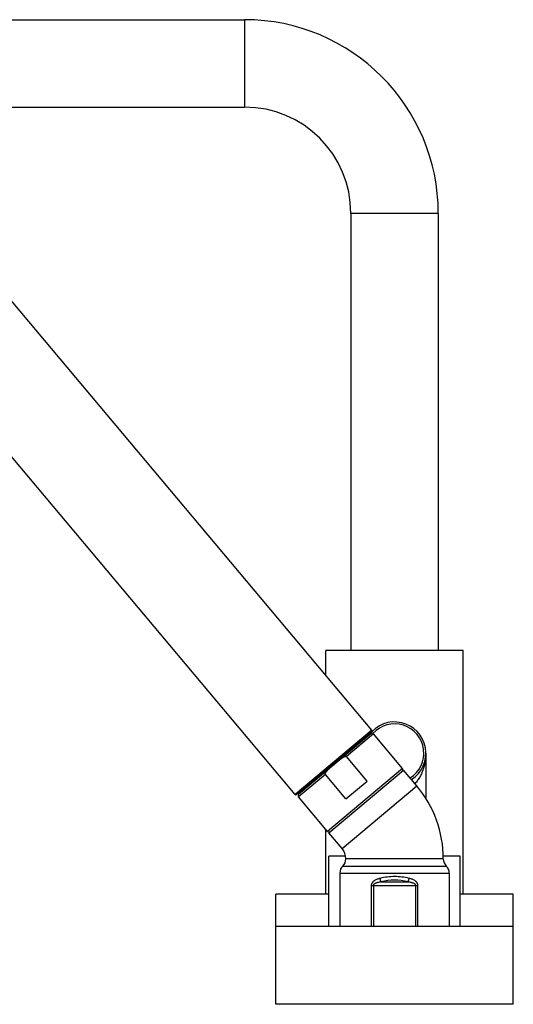
# Model space of a CAD drawing. Units: inches. Extents: x 5.77 to 15.65, y 4.08 to 13.94.
# Drawn here: x 10.71 to 15.65, y 4.08 to 13.94 of the extents above; entities that cross this region are included whole.
import ezdxf

# ---------------------------------------------------------------- set-up
doc = ezdxf.new("R2010")
doc.units = ezdxf.units.IN
doc.header["$LTSCALE"] = 1.21
doc.header["$MEASUREMENT"] = 0
doc.layers.get('0').update_dxf_attribs({"linetype": 'CONTINUOUS'})

msp = doc.modelspace()

# ---------------------------------------------------------------- linework, layer by layer
at = {"color": 7, "linetype": 'Continuous'}
for p, q in [((7.71, 13.9356), (12.96, 13.9356)), ((14.2312, 6.8262), (8.7804, 13.3223)), ((8.9999, 13.0606), (12.96, 13.0606)), ((14.0225, 11.9981), (14.0225, 7.6241)), ((14.8975, 11.9981), (14.8975, 7.6241)), ((13.4652, 6.1834), (10.2597, 10.0036)), ((15.1475, 7.6241), (13.7725, 7.6241)), ((13.7725, 7.3729), (13.7725, 7.6241)), ((15.1475, 5.1871), (15.1475, 7.6241)), ((14.23, 6.8121), (13.4793, 6.1822)), ((14.2211, 6.7916), (13.501, 6.1874)), ((14.5385, 6.4444), (14.2493, 6.7891)), ((14.1857, 6.3181), (13.9801, 6.5632)), ((14.7725, 6.5971), (14.7725, 6.1446)), ((13.7725, 6.4152), (13.7725, 6.4282)), ((13.8026, 5.8008), (14.5495, 6.4275)), ((14.6814, 6.2703), (14.5495, 6.4275)), ((13.9735, 6.14), (13.7678, 6.3851)), ((13.9735, 6.14), (14.1857, 6.3181)), ((13.7878, 5.8145), (13.4985, 6.1592)), ((13.7725, 5.1871), (13.7725, 5.8327)), ((13.9345, 5.6436), (13.8026, 5.8008)), ((13.97, 5.5671), (13.8037, 5.5671)), ((13.8037, 4.8641), (13.8037, 5.5671)), ((14.9475, 5.5391), (13.9725, 5.5391)), ((15.1162, 5.5671), (14.9467, 5.5671)), ((15.1162, 4.8641), (15.1162, 5.5671)), ((13.9125, 5.3963), (13.9125, 4.8641)), ((15.0075, 5.3963), (15.0075, 4.8641)), ((13.8037, 5.1871), (13.2725, 5.1871)), ((13.2725, 4.0841), (13.2725, 5.1871)), ((15.6475, 5.1871), (15.1162, 5.1871)), ((15.6475, 4.0841), (15.6475, 5.1871)), ((15.6475, 4.8641), (13.2725, 4.8641)), ((15.6475, 4.0841), (13.2725, 4.0841))]:
    msp.add_line(p, q, dxfattribs=at)
at = {"color": 9, "linetype": 'Continuous'}
for p, q in [((12.96, 13.9356), (12.96, 13.0606)), ((14.8975, 11.9981), (14.0225, 11.9981)), ((14.2312, 6.8262), (13.4652, 6.1834)), ((14.2493, 6.7891), (13.9801, 6.5632)), ((14.5385, 6.4444), (13.7878, 5.8145)), ((13.7678, 6.3851), (13.4985, 6.1592)), ((13.9345, 5.6436), (14.6814, 6.2703)), ((13.9425, 5.4677), (14.9775, 5.4677)), ((13.9125, 5.3963), (15.0075, 5.3963)), ((14.2265, 5.2734), (14.6935, 5.2734)), ((14.2265, 5.2734), (14.2265, 4.8641)), ((14.2478, 5.2734), (14.2478, 4.8641)), ((14.3266, 5.3088), (14.5934, 5.3088)), ((14.6721, 4.8641), (14.6721, 5.2734)), ((14.6935, 4.8641), (14.6935, 5.2734))]:
    msp.add_line(p, q, dxfattribs=at)
at = {"color": 7, "linetype": 'Continuous'}
for centre, radius, start, end in [((12.96, 11.9981), 1.9375, 0, 90), ((12.96, 11.9981), 1.0625, 0, 90), ((14.46, 6.5971), 0.3125, 302.55046, 144.45008), ((14.2236, 6.8198), 0.01, 310, 40), ((14.46, 6.5971), 0.2925, 302.03918, 137.73732), ((14.2339, 6.7763), 0.02, 40, 130), ((14.5232, 6.4316), 0.02, 310, 40), ((13.81, 5.5391), 1.1375, 0, 40), ((13.4728, 6.1899), 0.01, 220, 310), ((13.5139, 6.1721), 0.02, 130, 220), ((13.8031, 5.8274), 0.02, 220, 310), ((13.81, 5.5391), 0.1625, 0, 40), ((13.8725, 5.5391), 0.1, 314.427, 360), ((15.0475, 5.5391), 0.1, 180, 225.573), ((14.0125, 5.3963), 0.1, 134.427, 180), ((14.9075, 5.3963), 0.1, 0, 45.573)]:
    msp.add_arc(centre, radius, start, end, dxfattribs=at)
at = {"color": 9, "linetype": 'Continuous'}
for centre, radius, start, end in [((14.4598, 4.7631), 0.5992, 89.98106, 104.15891), ((14.46, 4.8295), 0.4975, 74.44986, 105.5497), ((14.4601, 4.7627), 0.5996, 75.84575, 90.01447)]:
    msp.add_arc(centre, radius, start, end, dxfattribs=at)
at = {"color": 7, "linetype": 'Continuous'}
for points, knots in [([(13.861, 6.4895), (13.8657, 6.4934), (13.8749, 6.5011), (13.8864, 6.5108), (13.8957, 6.5185), (13.9027, 6.5242), (13.9098, 6.5298), (13.9169, 6.5354), (13.9241, 6.5408), (13.9302, 6.5452), (13.9352, 6.5486), (13.9389, 6.5511), (13.9428, 6.5535), (13.9466, 6.5558), (13.9506, 6.558), (13.9546, 6.5601), (13.9587, 6.562), (13.9622, 6.5634), (13.9651, 6.5643), (13.9672, 6.5649), (13.9694, 6.5654), (13.9717, 6.5657), (13.9739, 6.5658), (13.9758, 6.5656), (13.9773, 6.5651), (13.9783, 6.5647), (13.9793, 6.5641), (13.9798, 6.5635), (13.9801, 6.5632)], [0, 0, 0, 0, 0.125, 0.25, 0.3125, 0.375, 0.4375, 0.5, 0.5625, 0.624999, 0.656249, 0.687499, 0.71875, 0.75, 0.78125, 0.8125, 0.843749, 0.874996, 0.890622, 0.906248, 0.921873, 0.937498, 0.953121, 0.968738, 0.976555, 0.98437, 0.992186, 1, 1, 1, 1]), ([(13.7678, 6.3851), (13.7675, 6.3854), (13.7671, 6.386), (13.7666, 6.3871), (13.7664, 6.3882), (13.7662, 6.3897), (13.7663, 6.3916), (13.7668, 6.3938), (13.7675, 6.3959), (13.7683, 6.398), (13.7693, 6.4001), (13.7707, 6.4027), (13.7727, 6.4059), (13.7753, 6.4096), (13.778, 6.4132), (13.7809, 6.4167), (13.7838, 6.4202), (13.7869, 6.4235), (13.79, 6.4268), (13.7942, 6.4311), (13.7996, 6.4363), (13.8062, 6.4425), (13.8129, 6.4485), (13.8197, 6.4545), (13.8265, 6.4604), (13.8357, 6.4682), (13.8472, 6.4779), (13.8564, 6.4856), (13.861, 6.4895)], [0, 0, 0, 0, 0.007814, 0.01563, 0.023445, 0.031262, 0.046879, 0.062502, 0.078127, 0.093752, 0.109378, 0.125004, 0.156251, 0.1875, 0.21875, 0.25, 0.28125, 0.312501, 0.343751, 0.375001, 0.4375, 0.5, 0.5625, 0.625, 0.6875, 0.75, 0.875, 1, 1, 1, 1])]:
    msp.add_open_spline(points, degree=3, knots=knots, dxfattribs=at)
at = {"color": 9, "linetype": 'Continuous'}
for points, knots in [([(14.7725, 6.5971), (14.7725, 6.5837), (14.7714, 6.5568), (14.7675, 6.5234), (14.7628, 6.4968), (14.7569, 6.4703), (14.7475, 6.4374), (14.7326, 6.3988), (14.7171, 6.3676), (14.7027, 6.3433), (14.6908, 6.3255), (14.6778, 6.3082), (14.6684, 6.2971), (14.6635, 6.2917)], [0, 0, 0, 0, 0.121528, 0.243334, 0.304445, 0.365739, 0.489016, 0.613567, 0.739842, 0.803815, 0.868438, 0.9338, 1, 1, 1, 1]), ([(14.3132, 5.3441), (14.3084, 5.3429), (14.2988, 5.3402), (14.2847, 5.3353), (14.2711, 5.3294), (14.2603, 5.3234), (14.2522, 5.3177), (14.2474, 5.3138), (14.2438, 5.3104), (14.2412, 5.3078), (14.2387, 5.3049), (14.2364, 5.302), (14.2343, 5.2989), (14.2324, 5.2956), (14.2306, 5.2922), (14.2292, 5.2886), (14.228, 5.285), (14.2272, 5.2812), (14.2266, 5.2773), (14.2265, 5.2747), (14.2265, 5.2734)], [0, 0, 0, 0, 0.124943, 0.249122, 0.37266, 0.495838, 0.557482, 0.619271, 0.650268, 0.681351, 0.712542, 0.743861, 0.775324, 0.806948, 0.838748, 0.870723, 0.902866, 0.935153, 0.96755, 1, 1, 1, 1]), ([(14.3266, 5.3088), (14.326, 5.31), (14.3247, 5.3124), (14.3228, 5.3163), (14.321, 5.3205), (14.3186, 5.3265), (14.3159, 5.3344), (14.3141, 5.3408), (14.3132, 5.3441)], [0, 0, 0, 0, 0.106131, 0.219934, 0.340358, 0.466281, 0.729702, 1, 1, 1, 1]), ([(14.5934, 5.3088), (14.594, 5.31), (14.5953, 5.3124), (14.5971, 5.3163), (14.599, 5.3205), (14.6013, 5.3265), (14.604, 5.3344), (14.6059, 5.3408), (14.6068, 5.3441)], [0, 0, 0, 0, 0.106132, 0.219935, 0.340359, 0.466282, 0.729703, 1, 1, 1, 1]), ([(14.6935, 5.2734), (14.6935, 5.2747), (14.6933, 5.2773), (14.6928, 5.2812), (14.6919, 5.285), (14.6908, 5.2886), (14.6893, 5.2922), (14.6876, 5.2956), (14.6857, 5.2989), (14.6835, 5.302), (14.6812, 5.3049), (14.6788, 5.3078), (14.6762, 5.3104), (14.6725, 5.3138), (14.6678, 5.3177), (14.6597, 5.3234), (14.6489, 5.3294), (14.6353, 5.3353), (14.6212, 5.3402), (14.6116, 5.3429), (14.6068, 5.3441)], [0, 0, 0, 0, 0.03245, 0.064847, 0.097134, 0.129277, 0.161252, 0.193052, 0.224676, 0.256139, 0.287458, 0.318649, 0.349732, 0.380729, 0.442518, 0.504162, 0.62734, 0.750878, 0.875057, 1, 1, 1, 1]), ([(14.3266, 5.3088), (14.3228, 5.3083), (14.3153, 5.3071), (14.3041, 5.3051), (14.2949, 5.303), (14.2876, 5.3011), (14.2821, 5.2995), (14.2767, 5.2977), (14.2714, 5.2957), (14.2671, 5.2938), (14.2638, 5.292), (14.2613, 5.2907), (14.2589, 5.2892), (14.2566, 5.2875), (14.2544, 5.2857), (14.2524, 5.2837), (14.2508, 5.2819), (14.2498, 5.2803), (14.2491, 5.279), (14.2486, 5.2777), (14.2482, 5.2763), (14.2479, 5.2749), (14.2478, 5.2739), (14.2478, 5.2734)], [0, 0, 0, 0, 0.125377, 0.250533, 0.375459, 0.437843, 0.500173, 0.562454, 0.624699, 0.686919, 0.718037, 0.74916, 0.780298, 0.811465, 0.842669, 0.873931, 0.905274, 0.920993, 0.936742, 0.952521, 0.968329, 0.984161, 1, 1, 1, 1]), ([(14.6721, 5.2734), (14.6721, 5.2739), (14.6721, 5.2749), (14.6718, 5.2763), (14.6714, 5.2777), (14.6708, 5.279), (14.6702, 5.2803), (14.6691, 5.2819), (14.6676, 5.2837), (14.6656, 5.2857), (14.6634, 5.2875), (14.6611, 5.2892), (14.6587, 5.2907), (14.6562, 5.292), (14.6528, 5.2938), (14.6485, 5.2957), (14.6432, 5.2977), (14.6379, 5.2995), (14.6324, 5.3011), (14.6251, 5.303), (14.6158, 5.3051), (14.6046, 5.3071), (14.5971, 5.3083), (14.5934, 5.3088)], [0, 0, 0, 0, 0.015839, 0.031671, 0.047479, 0.063258, 0.079007, 0.094726, 0.126069, 0.157331, 0.188535, 0.219702, 0.25084, 0.281963, 0.313081, 0.375301, 0.437546, 0.499827, 0.562157, 0.624541, 0.749467, 0.874623, 1, 1, 1, 1])]:
    msp.add_open_spline(points, degree=3, knots=knots, dxfattribs=at)

doc.saveas('drawing.dxf')
